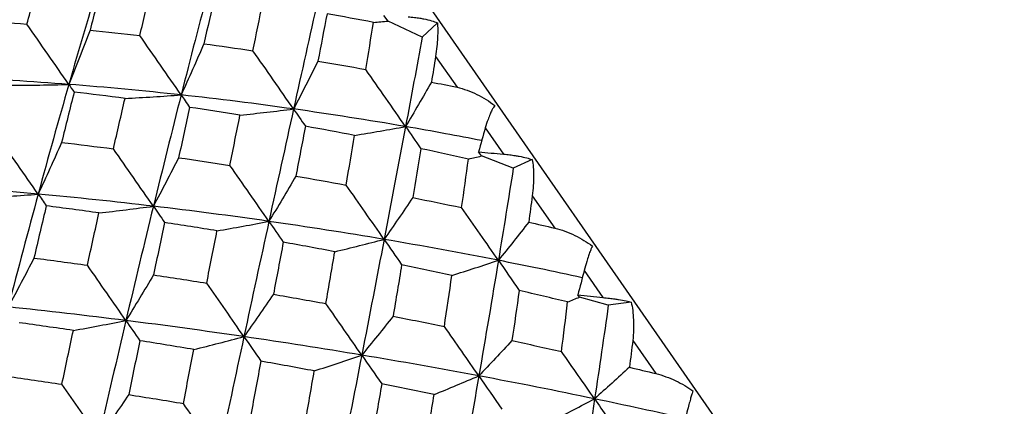
# Model space of a CAD drawing. Units: millimetres. Extents: x -102 to 102, y 0 to 131.
# Drawn here: x 51 to 59, y 86 to 89 of the extents above; entities that cross this region are included whole.
import ezdxf

# ---------------------------------------------------------------- set-up
doc = ezdxf.new("R2010")
doc.units = ezdxf.units.MM

msp = doc.modelspace()

# ---------------------------------------------------------------- linework, layer by layer
at = {"color": 7, "linetype": 'Continuous', "lineweight": 25}
for p, q in [((50.7052, 94.4994), (63.0767, 76.6714)), ((53.8661, 89.3082), (53.8296, 89.3571)), ((54.1605, 89.1693), (53.8661, 89.3082)), ((54.2905, 89.2928), (54.1605, 89.1693)), ((54.2747, 89.0047), (54.4593, 88.7388)), ((54.7021, 88.3889), (54.858, 88.1641)), ((54.6707, 88.1486), (54.6445, 88.1828)), ((54.9426, 88.0423), (54.6707, 88.1486)), ((55.106, 88.1175), (54.9426, 88.0423)), ((55.1062, 87.8065), (55.2993, 87.5282)), ((55.5521, 87.164), (55.7135, 86.9313)), ((55.5128, 86.9352), (55.4973, 86.9539)), ((55.7594, 86.8653), (55.5128, 86.9352)), ((55.9559, 86.8927), (55.7594, 86.8653)), ((55.9693, 86.5628), (56.1672, 86.2776))]:
    msp.add_line(p, q, dxfattribs=at)
for points in [[(50.7631, 89.2814), (50.801, 89.4195), (50.8392, 89.5568), (50.8777, 89.6932)], [(51.3925, 89.6758), (51.3019, 89.3774), (51.212, 89.0731), (51.123, 88.7636)], [(51.4142, 89.6433), (51.3777, 89.5068), (51.3415, 89.3692), (51.3053, 89.2305)], [(51.7334, 89.1832), (51.7665, 89.3224), (51.7997, 89.4601), (51.8328, 89.5965)], [(52.3276, 89.5995), (52.2478, 89.2964), (52.1679, 88.9874), (52.0882, 88.6733)], [(52.3779, 89.5253), (52.3467, 89.3894), (52.3154, 89.2521), (52.284, 89.1135)], [(52.7055, 89.0532), (52.7336, 89.1915), (52.7614, 89.3284), (52.7891, 89.464)], [(53.2625, 89.4882), (53.1938, 89.1817), (53.1244, 88.8695), (53.0543, 88.5523)], [(53.3423, 89.371), (53.3162, 89.2366), (53.29, 89.101), (53.2636, 88.9643)], [(53.7421, 89.2964), (53.6082, 89.3224), (53.4749, 89.3473), (53.3423, 89.371)], [(50.3324, 89.3148), (50.4757, 89.3047), (50.6193, 89.2936), (50.7631, 89.2814)], [(51.123, 88.7636), (51.0037, 88.9356), (50.8831, 89.1091), (50.7631, 89.2814)], [(53.6745, 88.8923), (53.6973, 89.0281), (53.7198, 89.1628), (53.7421, 89.2964)], [(53.7421, 89.2964), (53.783, 89.3002), (53.8243, 89.3041), (53.8661, 89.3082)], [(51.3053, 89.2305), (51.246, 89.0728), (51.185, 88.9164), (51.123, 88.7636)], [(51.3053, 89.2305), (51.448, 89.2157), (51.5907, 89.2), (51.7334, 89.1832)], [(52.0882, 88.6733), (51.9708, 88.8424), (51.8519, 89.0133), (51.7334, 89.1832)], [(52.284, 89.1135), (52.22, 88.9649), (52.1544, 88.8174), (52.0882, 88.6733)], [(52.284, 89.1135), (52.4246, 89.0944), (52.5651, 89.0743), (52.7055, 89.0532)], [(54.1605, 89.1693), (54.1136, 88.9168), (54.0656, 88.6607), (54.0167, 88.4013)], [(53.0543, 88.5523), (52.9392, 88.7182), (52.8223, 88.8861), (52.7055, 89.0532)], [(53.2636, 88.9643), (53.195, 88.8254), (53.1248, 88.6874), (53.0543, 88.5523)], [(53.2636, 88.9643), (53.4008, 88.9412), (53.5378, 88.9172), (53.6745, 88.8923)], [(54.2747, 89.0047), (54.2631, 88.9314), (54.2513, 88.8578), (54.2395, 88.7839)], [(54.0167, 88.4013), (53.9041, 88.5636), (53.7895, 88.7281), (53.6745, 88.8923)], [(51.123, 88.7636), (50.802, 88.7886), (50.4819, 88.8084), (50.1636, 88.823)], [(50.6212, 88.7557), (50.7893, 88.7564), (50.9573, 88.7591), (51.123, 88.7636)], [(51.123, 88.7636), (51.0341, 88.4542), (50.9461, 88.1395), (50.8593, 87.8205)], [(51.123, 88.7636), (51.1362, 88.7447), (51.1515, 88.7223), (51.1686, 88.697)], [(52.0882, 88.6733), (51.766, 88.7085), (51.4441, 88.7387), (51.123, 88.7636)], [(54.2395, 88.7839), (54.1661, 88.655), (54.0915, 88.5269), (54.0167, 88.4013)], [(54.2395, 88.7839), (54.3128, 88.7691), (54.3861, 88.7541), (54.4593, 88.7388)], [(51.1686, 88.697), (51.1326, 88.554), (51.0967, 88.4099), (51.061, 88.2648)], [(51.6063, 88.6432), (51.4604, 88.6621), (51.3145, 88.6801), (51.1686, 88.697)], [(51.5066, 88.21), (51.5398, 88.3554), (51.573, 88.4998), (51.6063, 88.6432)], [(51.6063, 88.6432), (51.7677, 88.6515), (51.929, 88.6616), (52.0882, 88.6733)], [(52.0882, 88.6733), (52.0085, 88.3592), (51.9289, 88.04), (51.8498, 87.7164)], [(52.0882, 88.6733), (52.1106, 88.641), (52.1352, 88.6051), (52.1615, 88.5663)], [(53.0543, 88.5523), (52.7326, 88.5977), (52.4103, 88.638), (52.0882, 88.6733)], [(52.1615, 88.5663), (52.1298, 88.423), (52.0981, 88.2787), (52.0665, 88.1336)], [(52.5939, 88.4996), (52.4499, 88.5228), (52.3058, 88.545), (52.1615, 88.5663)], [(52.5939, 88.4996), (52.7481, 88.5157), (52.9021, 88.5334), (53.0543, 88.5523)], [(53.0543, 88.5523), (52.9842, 88.2351), (52.9135, 87.9129), (52.8424, 87.5864)], [(53.0543, 88.5523), (53.0862, 88.5064), (53.1203, 88.4567), (53.156, 88.4041)], [(54.0167, 88.4013), (53.697, 88.4566), (53.376, 88.5069), (53.0543, 88.5523)], [(52.5076, 88.0675), (52.5365, 88.2128), (52.5653, 88.3569), (52.5939, 88.4996)], [(53.156, 88.4041), (53.1288, 88.2623), (53.1014, 88.1193), (53.074, 87.9751)], [(53.5791, 88.3256), (53.4383, 88.3527), (53.2973, 88.3789), (53.156, 88.4041)], [(53.5791, 88.3256), (53.7255, 88.3497), (53.872, 88.375), (54.0167, 88.4013)], [(54.0167, 88.4013), (53.9566, 88.0825), (53.8951, 87.7589), (53.8323, 87.4311)], [(54.0167, 88.4013), (54.0582, 88.3415), (54.1019, 88.2778), (54.1472, 88.2112)], [(54.7021, 88.3889), (54.6828, 88.3202), (54.6636, 88.2516), (54.6445, 88.1828)], [(50.8593, 87.8205), (50.7431, 87.9878), (50.6256, 88.157), (50.5085, 88.3252)], [(51.061, 88.2648), (50.9951, 88.1148), (50.9275, 87.966), (50.8593, 87.8205)], [(51.061, 88.2648), (51.2093, 88.2474), (51.3579, 88.2292), (51.5066, 88.21)], [(53.5067, 87.8987), (53.5311, 88.0421), (53.5552, 88.1844), (53.5791, 88.3256)], [(51.8498, 87.7164), (51.7363, 87.8799), (51.6213, 88.0453), (51.5066, 88.21)], [(54.1472, 88.2112), (54.1245, 88.0717), (54.1017, 87.9313), (54.0785, 87.79)], [(54.557, 88.122), (54.4208, 88.1526), (54.2842, 88.1823), (54.1472, 88.2112)], [(54.6445, 88.1828), (54.7156, 88.1766), (54.7868, 88.1704), (54.858, 88.1641)], [(52.0665, 88.1336), (51.9954, 87.9929), (51.9228, 87.8532), (51.8498, 87.7164)], [(52.0665, 88.1336), (52.2135, 88.1124), (52.3606, 88.0904), (52.5076, 88.0675)], [(54.4987, 87.7045), (54.5183, 87.8435), (54.5378, 87.9827), (54.557, 88.122)], [(54.557, 88.122), (54.5945, 88.1307), (54.6324, 88.1396), (54.6707, 88.1486)], [(52.8424, 87.5864), (52.732, 87.7455), (52.6198, 87.9067), (52.5076, 88.0675)], [(54.9426, 88.0423), (54.9014, 87.7815), (54.8588, 87.5177), (54.8148, 87.2513)], [(53.074, 87.9751), (52.9977, 87.8442), (52.9202, 87.714), (52.8424, 87.5864)], [(53.074, 87.9751), (53.2184, 87.9504), (53.3627, 87.925), (53.5067, 87.8987)], [(50.8593, 87.8205), (50.53, 87.8508), (50.2019, 87.8767), (49.8758, 87.8981)], [(53.8323, 87.4311), (53.7252, 87.5855), (53.6161, 87.7422), (53.5067, 87.8987)], [(50.3719, 87.7866), (50.5351, 87.7961), (50.6982, 87.8074), (50.8593, 87.8205)], [(50.8593, 87.8205), (50.7724, 87.5014), (50.6868, 87.178), (50.6025, 86.8509)], [(50.8593, 87.8205), (50.8805, 87.7899), (50.9039, 87.756), (50.929, 87.7193)], [(51.8498, 87.7164), (51.519, 87.7555), (51.1885, 87.7902), (50.8593, 87.8205)], [(54.0785, 87.79), (53.9972, 87.6692), (53.9148, 87.549), (53.8323, 87.4311)], [(54.0785, 87.79), (54.219, 87.7623), (54.359, 87.7338), (54.4987, 87.7045)], [(55.1062, 87.8065), (55.096, 87.7309), (55.0857, 87.6551), (55.0754, 87.5793)], [(50.929, 87.7193), (50.8936, 87.5708), (50.8584, 87.4213), (50.8235, 87.2711)], [(51.3823, 87.6588), (51.231, 87.6799), (51.0799, 87.7001), (50.929, 87.7193)], [(51.3823, 87.6588), (51.5387, 87.6765), (51.6952, 87.6957), (51.8498, 87.7164)], [(51.8498, 87.7164), (51.7706, 87.3929), (51.6917, 87.065), (51.6135, 86.7336)], [(51.8498, 87.7164), (51.8799, 87.6729), (51.9123, 87.626), (51.9463, 87.5764)], [(52.8424, 87.5864), (52.5117, 87.634), (52.1805, 87.6774), (51.8498, 87.7164)], [(54.8148, 87.2513), (54.7112, 87.4006), (54.6053, 87.5524), (54.4987, 87.7045)], [(51.2831, 87.2091), (51.316, 87.36), (51.3491, 87.5099), (51.3823, 87.6588)], [(52.3963, 87.5048), (52.5455, 87.5307), (52.6948, 87.558), (52.8424, 87.5864)], [(52.8424, 87.5864), (52.7712, 87.26), (52.6997, 86.9293), (52.6278, 86.5952)], [(52.8424, 87.5864), (52.8817, 87.5298), (52.9231, 87.4697), (52.966, 87.407)], [(53.8323, 87.4311), (53.5033, 87.487), (53.1731, 87.5388), (52.8424, 87.5864)], [(55.0754, 87.5793), (54.989, 87.4691), (54.9018, 87.3592), (54.8148, 87.2513)], [(55.0754, 87.5793), (55.1502, 87.5625), (55.2248, 87.5455), (55.2993, 87.5282)], [(51.9463, 87.5764), (51.9144, 87.4273), (51.8827, 87.2773), (51.851, 87.1264)], [(52.3963, 87.5048), (52.2463, 87.5295), (52.0963, 87.5534), (51.9463, 87.5764)], [(52.3081, 87.055), (52.3375, 87.2057), (52.3669, 87.3557), (52.3963, 87.5048)], [(53.4088, 87.3253), (53.5504, 87.3595), (53.6921, 87.3949), (53.8323, 87.4311)], [(53.8323, 87.4311), (53.7696, 87.1034), (53.7056, 86.7715), (53.6404, 86.4364)], [(53.8323, 87.4311), (53.8808, 87.3613), (53.9314, 87.2879), (53.9833, 87.2119)], [(54.8148, 87.2513), (54.4891, 87.3152), (54.1613, 87.3752), (53.8323, 87.4311)], [(52.966, 87.407), (52.9379, 87.2585), (52.9097, 87.1093), (52.8814, 86.9593)], [(53.4088, 87.3253), (53.2615, 87.3533), (53.1139, 87.3805), (52.966, 87.407)], [(53.3322, 86.8793), (53.358, 87.0289), (53.3835, 87.1776), (53.4088, 87.3253)], [(50.8235, 87.2711), (50.751, 87.1294), (50.6769, 86.9887), (50.6025, 86.8509)], [(50.8235, 87.2711), (50.9764, 87.2512), (51.1296, 87.2305), (51.2831, 87.2091)], [(54.415, 87.1211), (54.5486, 87.1637), (54.6824, 87.2072), (54.8148, 87.2513)], [(54.8148, 87.2513), (54.7607, 86.9238), (54.7046, 86.5924), (54.6465, 86.2578)], [(54.8148, 87.2513), (54.8724, 87.1682), (54.9323, 87.0812), (54.9934, 86.9918)], [(51.6135, 86.7336), (51.5044, 86.8908), (51.3937, 87.0502), (51.2831, 87.2091)], [(53.9833, 87.2119), (53.9591, 87.0657), (53.9346, 86.9186), (53.9098, 86.7705)], [(54.415, 87.1211), (54.2716, 87.152), (54.1277, 87.1823), (53.9833, 87.2119)], [(55.5521, 87.164), (55.5338, 87.094), (55.5155, 87.024), (55.4973, 86.9539)], [(51.851, 87.1264), (51.7728, 86.9941), (51.6932, 86.8625), (51.6135, 86.7336)], [(51.851, 87.1264), (52.0032, 87.1033), (52.1556, 87.0795), (52.3081, 87.055)], [(54.3503, 86.6829), (54.3721, 86.8287), (54.3936, 86.9747), (54.415, 87.1211)], [(52.6278, 86.5952), (52.5225, 86.747), (52.4153, 86.9011), (52.3081, 87.055)], [(54.9934, 86.9918), (54.973, 86.8484), (54.9523, 86.7049), (54.9313, 86.5611)], [(55.4098, 86.8931), (55.2716, 86.9266), (55.1328, 86.9595), (54.9934, 86.9918)], [(52.8814, 86.9593), (52.7977, 86.8368), (52.7127, 86.7149), (52.6278, 86.5952)], [(52.8814, 86.9593), (53.0318, 86.9333), (53.1821, 86.9066), (53.3322, 86.8793)], [(55.4098, 86.8931), (55.4438, 86.907), (55.4781, 86.921), (55.5128, 86.9352)], [(55.4973, 86.9539), (55.5693, 86.9464), (55.6414, 86.9389), (55.7135, 86.9313)], [(51.6135, 86.7336), (51.2756, 86.7763), (50.9384, 86.8154), (50.6025, 86.8509)], [(53.6404, 86.4364), (53.5392, 86.5823), (53.4359, 86.7307), (53.3322, 86.8793)], [(55.3574, 86.4672), (55.3753, 86.6099), (55.3928, 86.7519), (55.4098, 86.8931)], [(55.7594, 86.8653), (55.7218, 86.5993), (55.6824, 86.3308), (55.6411, 86.0604)], [(51.1619, 86.6482), (51.3128, 86.6753), (51.464, 86.7039), (51.6135, 86.7336)], [(51.6135, 86.7336), (51.5352, 86.4022), (51.4575, 86.0673), (51.3805, 85.7297)], [(51.6135, 86.7336), (51.6514, 86.6789), (51.6916, 86.6209), (51.7332, 86.5604)], [(52.6278, 86.5952), (52.2897, 86.6448), (51.9513, 86.691), (51.6135, 86.7336)], [(53.9098, 86.7705), (53.8207, 86.6583), (53.7304, 86.5463), (53.6404, 86.4364)], [(53.9098, 86.7705), (54.057, 86.742), (54.2039, 86.7128), (54.3503, 86.6829)], [(51.1619, 86.6482), (51.0066, 86.6712), (50.8514, 86.6935), (50.6964, 86.7151)], [(51.0639, 86.1855), (51.0964, 86.3405), (51.1291, 86.4948), (51.1619, 86.6482)], [(54.6465, 86.2578), (54.5495, 86.3976), (54.4503, 86.5401), (54.3503, 86.6829)], [(52.1972, 86.4845), (52.3411, 86.5203), (52.4852, 86.5573), (52.6278, 86.5952)], [(52.6278, 86.5952), (52.5559, 86.2612), (52.4838, 85.9237), (52.4115, 85.5836)], [(52.6278, 86.5952), (52.6744, 86.528), (52.7232, 86.4574), (52.7733, 86.3845)], [(53.6404, 86.4364), (53.3037, 86.4927), (52.9659, 86.5457), (52.6278, 86.5952)], [(55.9693, 86.5628), (55.96, 86.4861), (55.9505, 86.4092), (55.9409, 86.332)], [(51.7332, 86.5604), (51.7015, 86.4064), (51.6699, 86.2519), (51.6384, 86.0968)], [(52.1972, 86.4845), (52.0426, 86.5105), (51.8879, 86.5358), (51.7332, 86.5604)], [(52.1079, 86.0205), (52.1377, 86.1759), (52.1675, 86.3306), (52.1972, 86.4845)], [(54.9313, 86.5611), (54.8368, 86.4594), (54.7414, 86.3578), (54.6465, 86.2578)], [(54.9313, 86.5611), (55.0739, 86.5303), (55.2159, 86.499), (55.3574, 86.4672)], [(53.2322, 86.3003), (53.3685, 86.3447), (53.5051, 86.3903), (53.6404, 86.4364)], [(53.6404, 86.4364), (53.5753, 86.1012), (53.5091, 85.7628), (53.442, 85.4219)], [(53.6404, 86.4364), (53.6958, 86.3566), (53.7533, 86.2734), (53.8119, 86.188)], [(54.6465, 86.2578), (54.3128, 86.3205), (53.9772, 86.3801), (53.6404, 86.4364)], [(55.6411, 86.0604), (55.5486, 86.1938), (55.4535, 86.3301), (55.3574, 86.4672)], [(52.7733, 86.3845), (52.7446, 86.231), (52.7157, 86.0768), (52.6868, 85.9219)], [(53.2322, 86.3003), (53.0794, 86.329), (52.9265, 86.3571), (52.7733, 86.3845)], [(55.9409, 86.332), (55.8412, 86.2411), (55.7408, 86.1501), (55.6411, 86.0604)], [(55.9409, 86.332), (56.0165, 86.314), (56.092, 86.2959), (56.1672, 86.2776)], [(50.5941, 86.2542), (50.7506, 86.2319), (50.9072, 86.209), (51.0639, 86.1855)], [(53.152, 85.8389), (53.1789, 85.9933), (53.2056, 86.1472), (53.2322, 86.3003)], [(54.2616, 86.0964), (54.3901, 86.1495), (54.5189, 86.2036), (54.6465, 86.2578)], [(54.6465, 86.2578), (54.5885, 85.9232), (54.5285, 85.5855), (54.4668, 85.2455)], [(54.6465, 86.2578), (54.7106, 86.1655), (54.7767, 86.0697), (54.8439, 85.9717)], [(55.6411, 86.0604), (55.3121, 86.1292), (54.9803, 86.1951), (54.6465, 86.2578)], [(51.3805, 85.7297), (51.2761, 85.8801), (51.17, 86.0329), (51.0639, 86.1855)], [(53.8119, 86.188), (53.7862, 86.036), (53.7603, 85.8835), (53.7342, 85.7304)], [(54.2616, 86.0964), (54.1121, 86.1275), (53.9622, 86.158), (53.8119, 86.188)], [(51.6384, 86.0968), (51.5533, 85.9733), (51.4669, 85.8503), (51.3805, 85.7297)], [(51.6384, 86.0968), (51.7949, 86.0719), (51.9513, 86.0465), (52.1079, 86.0205)], [(54.1911, 85.6416), (54.2148, 85.793), (54.2383, 85.9447), (54.2616, 86.0964)], [(55.2805, 85.8738), (55.4008, 85.9356), (55.5215, 85.998), (55.6411, 86.0604)], [(55.6411, 86.0604), (55.5905, 85.728), (55.5371, 85.3927), (55.4811, 85.0552)], [(55.6411, 86.0604), (55.7139, 85.9556), (55.7887, 85.8471), (55.8644, 85.7366)], [(56.4385, 85.8866), (56.1748, 85.9464), (55.9089, 86.0044), (55.6411, 86.0604)], [(52.4115, 85.5836), (52.3116, 85.7276), (52.2099, 85.874), (52.1079, 86.0205)]]:
    msp.add_open_spline(points, degree=3, dxfattribs=at)
for points, knots in [([(54.0389, 89.3445), (54.0572, 89.3432), (54.0903, 89.3407), (54.1357, 89.3342), (54.1853, 89.325), (54.2392, 89.3125), (54.2743, 89.299), (54.2905, 89.2928)], [0, 0, 0, 0, 0.210556, 0.381093, 0.511654, 0.776339, 1, 1, 1, 1]), ([(54.2905, 89.2928), (54.2939, 89.2575), (54.2941, 89.2139), (54.2891, 89.1168), (54.284, 89.0629), (54.2747, 89.0047)], [0, 0, 0, 0, 0.5, 0.5, 1, 1, 1, 1]), ([(54.4593, 88.7388), (54.5173, 88.7267), (54.575, 88.7048), (54.6847, 88.651), (54.7372, 88.6186), (54.784, 88.5815)], [0, 0, 0, 0, 0.5, 0.5, 1, 1, 1, 1]), ([(54.784, 88.5815), (54.7801, 88.5767), (54.7717, 88.5665), (54.7578, 88.5415), (54.7418, 88.5071), (54.7227, 88.4567), (54.7097, 88.414), (54.7021, 88.3889)], [0, 0, 0, 0, 0.14364, 0.304418, 0.483467, 0.696529, 1, 1, 1, 1]), ([(54.6717, 88.2802), (54.5675, 88.3005), (54.3488, 88.3432), (54.1309, 88.3813), (54.0167, 88.4013)], [0, 0, 0, 0, 0.4761259, 1, 1, 1, 1]), ([(54.858, 88.1641), (54.8766, 88.1624), (54.9102, 88.1591), (54.9557, 88.1526), (55.0049, 88.144), (55.0576, 88.1331), (55.0908, 88.1224), (55.106, 88.1175)], [0, 0, 0, 0, 0.210556, 0.381093, 0.511654, 0.776339, 1, 1, 1, 1]), ([(55.106, 88.1175), (55.1132, 88.0768), (55.1168, 88.0284), (55.1173, 87.9235), (55.1143, 87.8663), (55.1062, 87.8065)], [0, 0, 0, 0, 0.5, 0.5, 1, 1, 1, 1]), ([(55.2993, 87.5282), (55.3584, 87.5146), (55.4164, 87.4923), (55.5255, 87.4393), (55.5772, 87.4081), (55.6225, 87.3732)], [0, 0, 0, 0, 0.5, 0.5, 1, 1, 1, 1]), ([(55.6225, 87.3732), (55.6195, 87.3671), (55.613, 87.3542), (55.6016, 87.3256), (55.588, 87.2876), (55.5713, 87.2338), (55.5592, 87.1898), (55.5521, 87.164)], [0, 0, 0, 0, 0.14364, 0.304418, 0.483467, 0.696529, 1, 1, 1, 1]), ([(55.5359, 87.1021), (55.4118, 87.1288), (55.1713, 87.1805), (54.9311, 87.2282), (54.8148, 87.2513)], [0, 0, 0, 0, 0.515884, 1, 1, 1, 1]), ([(55.7135, 86.9313), (55.7322, 86.9293), (55.7661, 86.9257), (55.8113, 86.9196), (55.8597, 86.9121), (55.9108, 86.9036), (55.9418, 86.8961), (55.9559, 86.8927)], [0, 0, 0, 0, 0.210556, 0.381093, 0.511654, 0.776339, 1, 1, 1, 1]), ([(55.9559, 86.8927), (55.9665, 86.8471), (55.9729, 86.7946), (55.9779, 86.6832), (55.9766, 86.6237), (55.9693, 86.5628)], [0, 0, 0, 0, 0.5, 0.5, 1, 1, 1, 1]), ([(56.1672, 86.2776), (56.2268, 86.2631), (56.2846, 86.2413), (56.3919, 86.1908), (56.4421, 86.1618), (56.4853, 86.1298)], [0, 0, 0, 0, 0.5, 0.5, 1, 1, 1, 1]), ([(56.4853, 86.1298), (56.4831, 86.1225), (56.4785, 86.107), (56.4694, 86.075), (56.458, 86.034), (56.4433, 85.9772), (56.4317, 85.9325), (56.4249, 85.9063)], [0, 0, 0, 0, 0.14364, 0.304418, 0.483467, 0.696529, 1, 1, 1, 1])]:
    msp.add_open_spline(points, degree=3, knots=knots, dxfattribs=at)

doc.saveas('drawing.dxf')
